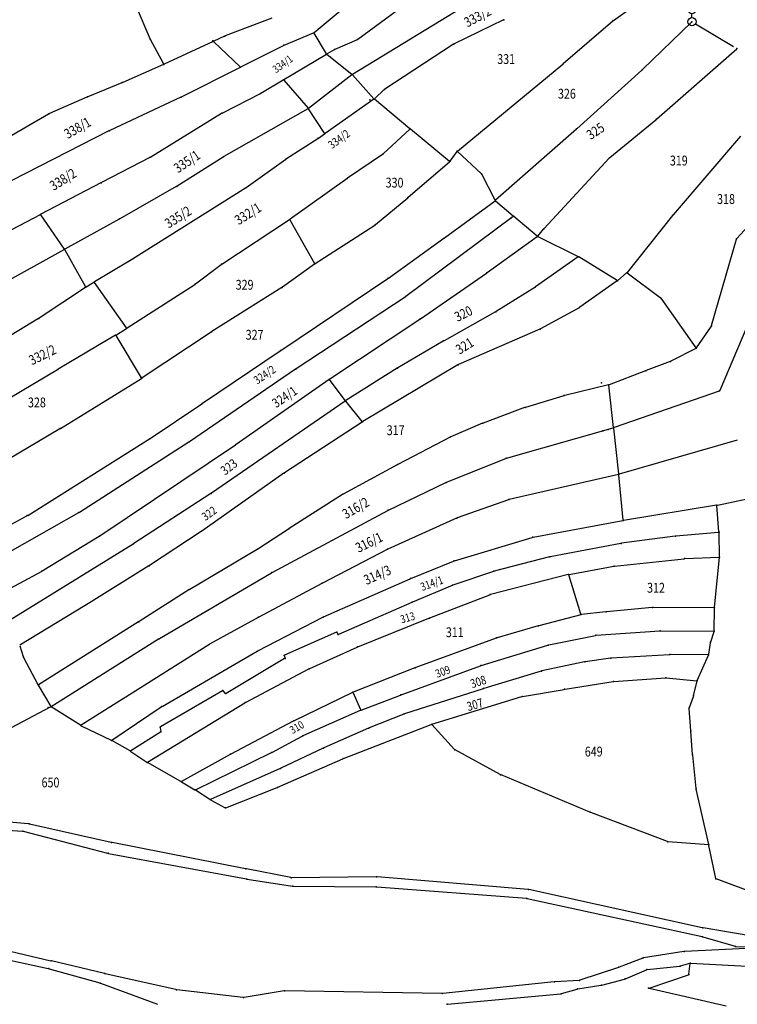
# Model space of a CAD drawing. Units: millimetres. Extents: x 7528637 to 7534552, y 4822930 to 4827654.
# Drawn here: x 7531464 to 7531683, y 4824252 to 4824553 of the extents above; entities that cross this region are included whole.
import ezdxf
from ezdxf.enums import TextEntityAlignment as Align

# ---------------------------------------------------------------- set-up
doc = ezdxf.new("R2010")
doc.units = ezdxf.units.MM
for name, color, linetype in [('01_Parcele granice', 254, 'Continuous'), ('02_Broj parcele', 254, 'Continuous'), ('04_Katastarske_tacke', 7, 'Continuous')]:
    doc.layers.add(name, color=color, linetype=linetype)
doc.styles.add('MAPSOFT18', font='MAPC104.SHX')

# ---------------------------------------------------------------- blocks, each defined once
blk = doc.blocks.new('T1')
at = {"linetype": 'Continuous'}
blk.add_point((0, 0), dxfattribs=at)
blk.add_attdef('OZN-TAC', (0, 0), '', height=5)
blk = doc.blocks.new('T13')
at = {"linetype": 'Continuous'}
for p, q in [((-1.25, 4.375), (0, 7.5)), ((0, 7.5), (1.25, 4.375)), ((-1.25, 3.75), (-1.25, 4.375)), ((1.25, 4.375), (1.25, 3.75)), ((0, 1.25), (0, 2.5))]:
    blk.add_line(p, q, dxfattribs=at)
blk.add_circle((0, 0), 1.25, dxfattribs=at)
blk.add_arc((0, 3.75), 1.25, 180, 0, dxfattribs=at)
blk.add_point((0, 0), dxfattribs=at)
blk.add_attdef('OZN-TAC', (0, 0), '', height=5)

msp = doc.modelspace()

# ---------------------------------------------------------------- linework, layer by layer
at = {"layer": '01_Parcele granice', "linetype": 'Continuous'}
for p, q in [((7531567.25, 4824546.83, -13.15), (7531593.7, 4824566.53, -0.05)), ((7531645.13, 4824552.61, -0.09), (7531659.1, 4824562.76, -12.19)), ((7531553.89, 4824548.92), (7531568.32, 4824561.01)), ((7531565.63, 4824536.21), (7531603.34, 4824559.25)), ((7531503.89, 4824546.98, -3.8), (7531499.68, 4824556.76, -4)), ((7531540.98, 4824553.28, -13.26), (7531526.81, 4824547.85, -8.84)), ((7531611.65, 4824552.73), (7531596.62, 4824545.43)), ((7531629.87, 4824539.41), (7531644.94, 4824552.46)), ((7531669, 4824552.11, -11.21), (7531654.03, 4824537.6, -0.07)), ((7531670.16, 4824551.56, -11.28), (7531681.76, 4824544.65)), ((7531508.01, 4824539.27, -3.6), (7531504, 4824546.76, -3.8)), ((7531526.58, 4824547.76, -8.52), (7531523.28, 4824546.22, -0.28)), ((7531544.74, 4824545.08), (7531553.67, 4824548.79)), ((7531557.71, 4824542.41), (7531553.85, 4824548.73)), ((7531567.04, 4824546.71, -13.17), (7531560.24, 4824543.75, -11.43)), ((7531523.06, 4824546.12, -0.03), (7531508.18, 4824539.21, -3.57)), ((7531523.26, 4824546.08), (7531531.33, 4824538.43)), ((7531531.53, 4824538.4), (7531544.51, 4824544.97)), ((7531560.02, 4824543.64, -10.88), (7531557.88, 4824542.36, -0.52)), ((7531596.41, 4824545.31, -0.02), (7531575.48, 4824531.63, -4.98)), ((7531658.27, 4824522.46), (7531682.74, 4824543.93)), ((7531557.66, 4824542.24), (7531544.66, 4824534.52)), ((7531557.87, 4824542.22), (7531565.42, 4824536.22)), ((7531507.96, 4824539.11, -3.58), (7531495.51, 4824533.68, -1.82)), ((7531531.31, 4824538.28), (7531513.5, 4824529.28)), ((7531597.62, 4824512.75, -4.69), (7531629.68, 4824539.25, -0.01)), ((7531552.2, 4824525.81), (7531565.42, 4824536.06)), ((7531565.6, 4824536.05, -0.06), (7531572.08, 4824528.71, -4.94)), ((7531653.85, 4824537.43), (7531634.03, 4824519.57)), ((7531495.28, 4824533.58, -1.8), (7531484.86, 4824529.32, -1.4)), ((7531544.44, 4824534.4, -0.08), (7531537.61, 4824530.34, -5.12)), ((7531544.63, 4824534.37), (7531552.02, 4824525.82)), ((7531484.63, 4824529.22, -1.4), (7531473.15, 4824524.16, -1.8)), ((7531513.28, 4824529.17), (7531491.55, 4824518.98)), ((7531537.39, 4824530.22, -5.18), (7531525.91, 4824524.34, -2.62)), ((7531572.06, 4824528.55, -4.97), (7531557.22, 4824518.13, -0.03)), ((7531575.29, 4824531.48, -5), (7531572.25, 4824528.7, -5)), ((7531583.11, 4824519.57, -2.22), (7531572.26, 4824528.54, -4.98)), ((7531551.99, 4824525.67), (7531526.4, 4824511.04)), ((7531557.05, 4824518.16), (7531552.17, 4824525.63)), ((7531472.93, 4824524.05, -1.72), (7531460.54, 4824516.77, 6.92)), ((7531525.69, 4824524.21, -2.57), (7531504.05, 4824510.91, 3.07)), ((7531644.06, 4824510.78), (7531658.08, 4824522.3)), ((7531491.33, 4824518.87), (7531447.44, 4824496.53)), ((7531545.48, 4824510.46, -0.42), (7531554.99, 4824516.57, -1.88)), ((7531555.2, 4824516.71, -1.8), (7531557.02, 4824517.99, -0.1)), ((7531583.12, 4824519.41, -2.18), (7531574.92, 4824511.89, -0.52)), ((7531595.13, 4824509.6, -3.29), (7531583.31, 4824519.41, -2.21)), ((7531633.85, 4824519.41, -0.01), (7531609.23, 4824497.72, -2.69)), ((7531683.93, 4824517.33), (7531663.32, 4824493.26)), ((7531503.83, 4824510.78, 3.1), (7531489.05, 4824503.13, 3.1)), ((7531526.18, 4824510.91), (7531512.09, 4824502.02)), ((7531574.73, 4824511.74, 8.97), (7531564.02, 4824504.45, 990.53)), ((7531597.45, 4824512.57, -4.66), (7531595.3, 4824509.62, -3.34)), ((7531604.85, 4824505.85, -3.91), (7531597.61, 4824512.58, -4.69)), ((7531624.01, 4824489.12, -3.19), (7531643.88, 4824510.61, -0.01)), ((7531533.15, 4824501.63, 0.2), (7531545.27, 4824510.32, -0.4)), ((7531582.6, 4824498.65, -2.31), (7531595.14, 4824509.44, -3.29)), ((7531609.08, 4824497.75, -2.72), (7531605, 4824505.65, -3.88)), ((7531488.83, 4824503.01, 3.09), (7531470.55, 4824493.45, 1.11)), ((7531511.87, 4824501.89), (7531494.62, 4824492.11)), ((7531497.74, 4824479.32, 2.49), (7531532.94, 4824501.49, 0.21)), ((7531563.82, 4824504.31, 994.2), (7531546.56, 4824491.98, 10.9)), ((7531572.58, 4824490.31, -1.71), (7531582.41, 4824498.49, -2.29)), ((7531593.62, 4824486.27, 6.04), (7531609.04, 4824497.57, -2.64)), ((7531609.24, 4824497.56, -2.65), (7531614.6, 4824492.98, -0.05)), ((7531470.33, 4824493.33, 1.09), (7531444.22, 4824479.68, -2.09)), ((7531477.72, 4824482.86, 0.01), (7531470.51, 4824493.29, 1.09)), ((7531614.6, 4824492.83), (7531581.86, 4824468.36)), ((7531621.87, 4824486.79, -2.27), (7531614.8, 4824492.82, -0.03)), ((7531663.16, 4824493.07, -0.01), (7531649.29, 4824475.74, -2.09)), ((7531494.4, 4824491.99), (7531477.9, 4824482.82)), ((7531525.76, 4824478.26, 4.11), (7531546.36, 4824491.84, 5.09)), ((7531546.52, 4824491.8, 5.1), (7531554.04, 4824478.46, 5.3)), ((7531554.2, 4824478.42, 5.26), (7531572.38, 4824490.16, -1.66)), ((7531682.81, 4824486.07), (7531688.36, 4824492.21)), ((7531606.65, 4824475.67, 6.84), (7531621.87, 4824486.64, -2.24)), ((7531622.05, 4824486.81, -2.34), (7531623.85, 4824488.93, -3.16)), ((7531622.08, 4824486.65, -2.3), (7531634.37, 4824480.56, -1.9)), ((7531576.58, 4824474, 6.3), (7531593.42, 4824486.13, 6.1)), ((7531675.07, 4824459.52, -2.49), (7531682.7, 4824485.86, -0.01)), ((7531450.36, 4824467.56), (7531477.68, 4824482.7)), ((7531477.85, 4824482.65, 0.01), (7531484.22, 4824471.31, 0.89)), ((7531497.52, 4824479.19, 2.48), (7531486.96, 4824472.81, 0.02)), ((7531517.71, 4824472.21, 3.51), (7531525.56, 4824478.11, 4.09)), ((7531554, 4824478.28, 5.3), (7531544.23, 4824471.23, 4.9)), ((7531634.38, 4824480.43, -1.89), (7531621.43, 4824471.29, -0.91)), ((7531646.27, 4824473.25, -1.4), (7531634.59, 4824480.43, -1.9)), ((7531694.22, 4824479.03), (7531677.56, 4824439.7)), ((7531586.31, 4824461.59, 6.7), (7531606.45, 4824475.53, 6.9)), ((7531649.12, 4824475.56, -2.08), (7531646.47, 4824473.26, -1.42)), ((7531649.31, 4824475.57, -2.09), (7531659.43, 4824468.05, -1.31)), ((7531486.74, 4824472.69, 0.04), (7531484.39, 4824471.26, 0.86)), ((7531496.68, 4824458.81), (7531486.92, 4824472.65)), ((7531496.86, 4824458.78, 0.02), (7531517.5, 4824472.06, 3.48)), ((7531543.76, 4824451.93, 4.31), (7531576.38, 4824473.86, 6.29)), ((7531646.28, 4824473.11, -1.39), (7531634.89, 4824465.09, -0.71)), ((7531484.18, 4824471.13, 0.89), (7531470.08, 4824461.78, -0.69)), ((7531544.02, 4824471.09, 4.89), (7531522.74, 4824457.68, 3.31)), ((7531621.22, 4824471.15, -0.89), (7531609.39, 4824463.81, -0.31)), ((7531581.66, 4824468.22), (7531548.4, 4824446.32)), ((7531659.6, 4824467.88, -1.29), (7531670.29, 4824452.71, -0.41)), ((7531609.17, 4824463.68, -0.25), (7531593.49, 4824454.87, 6.85)), ((7531634.68, 4824464.96, -0.7), (7531622.95, 4824458.49, -0.3)), ((7531469.87, 4824461.65, -0.71), (7531453.5, 4824451.71, -2.19)), ((7531558.65, 4824443.26, 5.11), (7531586.11, 4824461.45, 6.69)), ((7531493.36, 4824456.54, 1.09), (7531475.83, 4824446.17, -0.89)), ((7531501.29, 4824443.55, 1.1), (7531493.53, 4824456.49, 1.1)), ((7531493.58, 4824456.67, 1.06), (7531496.64, 4824458.64, 0.04)), ((7531522.53, 4824457.54, 3.29), (7531501.45, 4824443.51, 1.11)), ((7531622.73, 4824458.38, -0.27), (7531597.88, 4824447.62, 6.87)), ((7531674.97, 4824459.3, -2.47), (7531670.43, 4824452.71, -0.43)), ((7531593.27, 4824454.75, 6.89), (7531579.42, 4824446.6, 6.11)), ((7531519.85, 4824435.8, 2.11), (7531543.56, 4824451.79, 4.29)), ((7531670.25, 4824452.55, -0.4), (7531662.65, 4824448.62, -0.1)), ((7531597.66, 4824447.51, 6.89), (7531568.73, 4824430.21, 5.51)), ((7531662.42, 4824448.52, -0.09), (7531655.18, 4824445.78, 0.29)), ((7531475.61, 4824446.05, -0.91), (7531446.42, 4824428.59, -3.49)), ((7531548.2, 4824446.18), (7531515.87, 4824424.08)), ((7531579.2, 4824446.47, 6.09), (7531563.54, 4824436.62, 5.11)), ((7531654.94, 4824445.7, 0.3), (7531643.9, 4824441.46, 0.3)), ((7531476.6, 4824428.14, -1.49), (7531501.24, 4824443.37, 1.09)), ((7531530.14, 4824423.3, 2.51), (7531558.45, 4824443.12, 5.09)), ((7531563.36, 4824436.65, 5.1), (7531558.62, 4824443.09, 5.1)), ((7531643.66, 4824441.39, 0.3), (7531630.29, 4824438.15, 0.3)), ((7531645.21, 4824428.44, 0), (7531643.79, 4824441.3, 0.3)), ((7531677.39, 4824439.54), (7531645.34, 4824428.36)), ((7531503.88, 4824425.06, 0.31), (7531519.65, 4824435.66, 2.09)), ((7531563.33, 4824436.48, 5.09), (7531522.63, 4824408.37, 1.11)), ((7531568.54, 4824430.25, 5.49), (7531563.51, 4824436.45, 5.11)), ((7531630.05, 4824438.08, 0.3), (7531618.31, 4824434.56, 0)), ((7531618.07, 4824434.48, 0.06), (7531605.42, 4824429.77, 7.04)), ((7531568.52, 4824430.08, 5.49), (7531544.85, 4824414.57, 3.11)), ((7531605.19, 4824429.68, 7.09), (7531595.61, 4824425.58, 6.51)), ((7531476.38, 4824428.01, -1.51), (7531451.95, 4824413.58, -3.69)), ((7531612.59, 4824419.04), (7531645.1, 4824428.29)), ((7531646.76, 4824414.24, 0.89), (7531645.23, 4824428.2, 0.01)), ((7531466.54, 4824401.59, -3.09), (7531503.67, 4824424.92, 0.29)), ((7531515.66, 4824423.94), (7531482.3, 4824402.51)), ((7531595.39, 4824425.47, 6.49), (7531579.42, 4824417.14, 5.51)), ((7531682.84, 4824424.58, 0.9), (7531646.89, 4824414.15, 0.9)), ((7531488.57, 4824395.36, -1.69), (7531529.94, 4824423.16, 2.49)), ((7531594.25, 4824411.72), (7531612.35, 4824418.96)), ((7531544.65, 4824414.43, 3.09), (7531519.61, 4824396.81, 0.61)), ((7531579.2, 4824417.02, 5.49), (7531562.74, 4824408.12, 4.31)), ((7531576.54, 4824403.19), (7531594.02, 4824411.62)), ((7531646.65, 4824414.09, 0.92), (7531613.4, 4824406.43, 7.08)), ((7531648.13, 4824400.13, 5.46), (7531646.78, 4824414, 0.94)), ((7531522.43, 4824408.23, 1.09), (7531498.9, 4824393, -1.09)), ((7531562.52, 4824407.99, 4.29), (7531546.32, 4824397.58, 2.71)), ((7531613.16, 4824406.36, 7.09), (7531597.53, 4824400.81, 6.31)), ((7531676.84, 4824404.73, -0.9), (7531692.08, 4824407.93, -0.9)), ((7531482.08, 4824402.38), (7531453.16, 4824386.06)), ((7531541.14, 4824384.19), (7531576.32, 4824403.08)), ((7531676.6, 4824404.68, -0.87), (7531648.26, 4824400.03, 5.47)), ((7531677.34, 4824396.55, -0.7), (7531676.73, 4824404.58, -0.9)), ((7531449.83, 4824392.54, -4.09), (7531466.32, 4824401.46, -3.11)), ((7531597.3, 4824400.72, 6.29), (7531576.37, 4824391.32, 4.51)), ((7531620.65, 4824394.95, 4.5), (7531648.02, 4824399.99, 5.5)), ((7531519.41, 4824396.67, 0.59), (7531503.66, 4824386.32, -0.89)), ((7531546.11, 4824397.44, 2.69), (7531536.74, 4824391.33, 1.71)), ((7531677.23, 4824396.42, -0.64), (7531664.23, 4824395.28, 6.04)), ((7531470.98, 4824384.64, -3.29), (7531488.36, 4824395.22, -1.71)), ((7531596.66, 4824387.76, 3.11), (7531620.41, 4824394.89, 4.49)), ((7531663.99, 4824395.25, 6.1), (7531647.66, 4824393.08, 6.1)), ((7531677.47, 4824388.99, -0.5), (7531677.35, 4824396.31, -0.7)), ((7531498.69, 4824392.86, -1.11), (7531460.95, 4824369.49, -4.09)), ((7531536.53, 4824391.2, 1.69), (7531515.94, 4824379.01, -0.29)), ((7531576.15, 4824391.21, 4.49), (7531556.43, 4824380.95, 2.71)), ((7531647.42, 4824393.04, 6.09), (7531625.89, 4824389, 5.11)), ((7531583.36, 4824382.36, 0.03), (7531596.42, 4824387.67, 3.07)), ((7531625.65, 4824388.95, 5.09), (7531608.79, 4824384.58, 3.71)), ((7531645.5, 4824386.09, 5.51), (7531666.71, 4824388.39, 7.09)), ((7531666.95, 4824388.41, 7.01), (7531677.35, 4824388.86, -0.41)), ((7531676.01, 4824373.56, -0.5), (7531677.46, 4824388.75, -0.5)), ((7531457.15, 4824377.23, -4.29), (7531470.76, 4824384.51, -3.31)), ((7531503.45, 4824386.18, -0.91), (7531484.25, 4824374.24, -2.69)), ((7531608.55, 4824384.51, 3.69), (7531596.21, 4824380.33, 2.71)), ((7531631.61, 4824383.58, 5.1), (7531645.26, 4824386.06, 5.5)), ((7531506.7, 4824364.03), (7531540.92, 4824384.07)), ((7531556.76, 4824370.61, -0.6), (7531583.13, 4824382.26, 0)), ((7531631.37, 4824383.53, 5.09), (7531607.68, 4824377.48, 3.51)), ((7531635.25, 4824371.44, 5), (7531631.53, 4824383.44, 5.1)), ((7531515.72, 4824378.88, -0.31), (7531500.57, 4824369.23, -1.69)), ((7531556.21, 4824380.83, 2.69), (7531537.04, 4824370.56, 1.11)), ((7531595.97, 4824380.24, 2.69), (7531583.86, 4824375.17, 1.71)), ((7531589.14, 4824370.31, 2.01), (7531607.44, 4824377.4, 3.49)), ((7531484.03, 4824374.1, -2.71), (7531464.2, 4824361.98, -4.29)), ((7531583.63, 4824375.07, 1.69), (7531561.32, 4824365.26, -0.29)), ((7531656.98, 4824373.5, 6.09), (7531643.08, 4824372.21, 5.51)), ((7531675.88, 4824373.44, -0.46), (7531657.22, 4824373.51, 6.06)), ((7531675.91, 4824366.41, -0.7), (7531676, 4824373.32, -0.5)), ((7531536.82, 4824370.44, 1.09), (7531521.97, 4824362.26, -0.49)), ((7531536.71, 4824360.26, -2.19), (7531556.54, 4824370.5, -0.61)), ((7531567.25, 4824361.53, -0.19), (7531588.9, 4824370.21, 1.99)), ((7531635.17, 4824371.29, 4.99), (7531622.42, 4824367.95, 4.31)), ((7531642.84, 4824372.19, 5.49), (7531635.41, 4824371.33, 5.01)), ((7531500.35, 4824369.09, -1.71), (7531469.8, 4824349.93, -4.09)), ((7531622.18, 4824367.88, 4.29), (7531609.65, 4824364.23, 3.31)), ((7531639.9, 4824365.02, 5.31), (7531659.3, 4824366.37, 6.09)), ((7531659.54, 4824366.38, 6.05), (7531675.79, 4824366.29, -0.65)), ((7531473.73, 4824343.29, -3.89), (7531506.48, 4824363.9, -0.01)), ((7531560.72, 4824365.92, -0.41), (7531544.89, 4824358.91, -1.69)), ((7531561.15, 4824365.32, -0.31), (7531560.89, 4824365.86, -0.39)), ((7531609.41, 4824364.15, 3.29), (7531584.86, 4824355.16, 1.11)), ((7531625.42, 4824362.06, 4.31), (7531639.66, 4824364.98, 5.29)), ((7531674.82, 4824363, -0.7), (7531675.87, 4824366.17, -0.7)), ((7531464.13, 4824361.79, -4.3), (7531465.21, 4824358.51, -4.3)), ((7531521.75, 4824362.13, -0.51), (7531495.63, 4824345.65, -2.49)), ((7531552.53, 4824354.88, -1.49), (7531567.02, 4824361.43, -0.21)), ((7531604.84, 4824355.8, 2.51), (7531625.18, 4824361.99, 4.29)), ((7531674.21, 4824359.21, -0.7), (7531674.76, 4824362.76, -0.7)), ((7531465.31, 4824358.28, -4.3), (7531469.63, 4824349.97, -4.1)), ((7531507.5, 4824343.33, -4.49), (7531536.49, 4824360.14, -2.21)), ((7531544.9, 4824357.9, -1.71), (7531527.11, 4824347.27, -3.29)), ((7531544.81, 4824358.74, -1.7), (7531544.98, 4824358.08, -1.7)), ((7531644.21, 4824358.01, 5.1), (7531636.52, 4824356.92, 4.8)), ((7531662.27, 4824359.1, 6.09), (7531644.45, 4824358.04, 5.11)), ((7531674.07, 4824359.09, -0.63), (7531662.51, 4824359.11, 6.03)), ((7531670.73, 4824351.24, -0.8), (7531674.14, 4824358.98, -0.7)), ((7531532.97, 4824344.53, -3.09), (7531552.31, 4824354.77, -1.51)), ((7531584.62, 4824355.07, 1.09), (7531565.84, 4824347.69, -0.49)), ((7531580.42, 4824346.87, 995.2), (7531604.6, 4824355.72, 7.3)), ((7531636.28, 4824356.87, 4.79), (7531623.31, 4824354.13, 3.91)), ((7531623.07, 4824354.06, 3.89), (7531605.65, 4824348.81, 2.31)), ((7531645.29, 4824350.95, 5.7), (7531661.01, 4824352.06, 5.9)), ((7531661.25, 4824352.06, 5.81), (7531670.56, 4824351.14, -0.71)), ((7531469.75, 4824349.75, -4.1), (7531473.56, 4824343.33, -3.9)), ((7531605.41, 4824348.73, 2.29), (7531581.48, 4824341.07, 0.31)), ((7531617.42, 4824346.36, 3.31), (7531630.15, 4824348.52, 4.49)), ((7531630.39, 4824348.56, 4.51), (7531645.05, 4824350.92, 5.69)), ((7531669.59, 4824346.62, -0.9), (7531670.65, 4824351.01, -0.8)), ((7531495.41, 4824345.51, -2.51), (7531482.85, 4824337.56, -3.49)), ((7531525.91, 4824348.07, -3.21), (7531507.06, 4824337.07, -4.89)), ((7531526.91, 4824347.3, -3.29), (7531526.11, 4824348.04, -3.21)), ((7531565.61, 4824347.59, -0.51), (7531547.76, 4824338.96, -2.09)), ((7531568.11, 4824342.29, -0.79), (7531565.77, 4824347.53, -0.51)), ((7531568.28, 4824342.22, 8.82), (7531580.18, 4824346.79, 990.38)), ((7531589.81, 4824337.88, 1.11), (7531617.18, 4824346.3, 3.29)), ((7531668.31, 4824342.97, -0.9), (7531669.52, 4824346.38, -0.9)), ((7531459.86, 4824335.98, -4.89), (7531473.51, 4824343.16, -3.91)), ((7531482.63, 4824337.56, -3.5), (7531473.73, 4824343.15, -3.9)), ((7531492.17, 4824333.02, -3.11), (7531507.29, 4824343.2, -4.49)), ((7531503.11, 4824326.29, -5.29), (7531532.75, 4824344.4, -3.11)), ((7531668.72, 4824335.89, -1.29), (7531668.28, 4824342.73, -0.91)), ((7531550.51, 4824334.4, -2.29), (7531568.05, 4824342.13, -0.81)), ((7531581.24, 4824340.98, 0.29), (7531570.72, 4824336.78, -0.69)), ((7531482.85, 4824337.44, -3.5), (7531491.96, 4824333, -3.1)), ((7531506.97, 4824336.89, -4.9), (7531507.15, 4824335.64, -4.9)), ((7531547.54, 4824338.85, -2.11), (7531528.48, 4824328.76, -3.69)), ((7531570.49, 4824336.68, -0.71), (7531556.86, 4824330.66, -1.99)), ((7531562.86, 4824327.43, -1.09), (7531589.57, 4824337.79, 1.09)), ((7531596.7, 4824330.17, 1.1), (7531589.77, 4824337.75, 1.1)), ((7531507.06, 4824335.45, -4.9), (7531497.98, 4824329.74, -5.3)), ((7531541.15, 4824329.36, -3.09), (7531550.29, 4824334.29, -2.31)), ((7531669.3, 4824328.68, -1.3), (7531668.74, 4824335.65, -1.3)), ((7531497.76, 4824329.73, -5.26), (7531492.18, 4824332.89, -3.14)), ((7531556.64, 4824330.56, -2.01), (7531543.72, 4824324.46, -2.89)), ((7531497.97, 4824329.6, -5.3), (7531502.9, 4824326.29, -5.3)), ((7531528.26, 4824328.64, -3.71), (7531513.45, 4824320.43, -4.89)), ((7531517.7, 4824317.87, -4.69), (7531540.93, 4824329.25, -3.11)), ((7531542.81, 4824318.68, -2.89), (7531562.63, 4824327.33, -1.11)), ((7531610.65, 4824322.54, 2.09), (7531596.89, 4824330.02, 1.11)), ((7531670.36, 4824318.31, -1.5), (7531669.32, 4824328.44, -1.3)), ((7531513.23, 4824320.43, -4.9), (7531503.11, 4824326.16, -5.3)), ((7531543.5, 4824324.36, 2.44), (7531522.26, 4824314.94, 994.66)), ((7531637.98, 4824311.06, 4.09), (7531610.88, 4824322.43, 2.11)), ((7531513.45, 4824320.31, -4.89), (7531517.48, 4824317.88, -4.71)), ((7531526.98, 4824312.4, -3.69), (7531542.58, 4824318.58, -2.91)), ((7531522.04, 4824314.96, 976.83), (7531517.7, 4824317.75, 18.47)), ((7531674.22, 4824301.16, 2.57), (7531670.4, 4824318.07, -1.47)), ((7531522.26, 4824314.83, 976.55), (7531526.75, 4824312.41, 19.75)), ((7531466.83, 4824307.46, -8.06), (7531418.77, 4824311.54, 5.56)), ((7531661.65, 4824302.06, 1.81), (7531638.22, 4824310.97, 4.09)), ((7531419.04, 4824308.47, 5.36), (7531464.95, 4824305.26, -8.26)), ((7531492.03, 4824301.8, -6.91), (7531467.07, 4824307.42, -8.09)), ((7531465.19, 4824305.22, -8.29), (7531490.92, 4824298.54, -6.91)), ((7531532.99, 4824293.8, -4.91), (7531492.27, 4824301.75, -6.89)), ((7531674.13, 4824301.05, 2.59), (7531661.89, 4824302.01, 1.81)), ((7531676.34, 4824290.85, 2.8), (7531674.28, 4824300.92, 2.6)), ((7531491.16, 4824298.49, -6.89), (7531533.25, 4824290.67, -4.91)), ((7531546.79, 4824291.08, -3.91), (7531533.23, 4824293.76, -4.89)), ((7531572.83, 4824291.31, -2.11), (7531547.03, 4824291.06, -3.89)), ((7531619.12, 4824287.47, 1.09), (7531573.07, 4824291.3, -2.09)), ((7531533.49, 4824290.63, -4.89), (7531547.28, 4824288.48, -3.91)), ((7531547.52, 4824288.46, -3.89), (7531572.73, 4824288.3, -2.31)), ((7531572.97, 4824288.29, -2.29), (7531618.6, 4824284.77, 1.09)), ((7531695.88, 4824283.44, 1.81), (7531676.49, 4824290.69, 2.79)), ((7531672.26, 4824275.8, 1.4), (7531619.36, 4824287.43, 1.1)), ((7531618.84, 4824284.73, 1.1), (7531672.18, 4824273.1, 1.2)), ((7531422.49, 4824277.75, 5), (7531473.56, 4824265.74, 5.3)), ((7531420.91, 4824274.64, 5.2), (7531472.83, 4824263.34, 5.5)), ((7531708.5, 4824269.55, 3.39), (7531672.5, 4824275.75, 1.41)), ((7531672.42, 4824273.03, 1.2), (7531682.27, 4824270.13, 1.6)), ((7531666.6, 4824268.53, 0.39), (7531654.33, 4824266.59, -0.39)), ((7531692.79, 4824269.85, 2.39), (7531666.84, 4824268.56, 0.41)), ((7531682.51, 4824270.09, 1.61), (7531692.79, 4824269.86, 2.39)), ((7531489.94, 4824261.82, -8.2), (7531473.8, 4824265.68, 5.2)), ((7531654.09, 4824266.53, -0.42), (7531646.92, 4824263.79, -1.58)), ((7531665.64, 4824264.13, -0.2), (7531668.45, 4824264.96, -0.2)), ((7531668.18, 4824261.61, 0.19), (7531668.56, 4824264.88, -0.19)), ((7531668.69, 4824264.99, -0.19), (7531697.72, 4824263.49, 2.39)), ((7531473.07, 4824263.28, 5.39), (7531488.52, 4824258.96, -8.19)), ((7531511.76, 4824256.93, -6.91), (7531490.18, 4824261.76, -8.29)), ((7531646.68, 4824263.71, -1.61), (7531634.93, 4824259.78, -2.59)), ((7531648.8, 4824260.23, -1.39), (7531655.22, 4824262.98, -1.01)), ((7531655.45, 4824263.04, -0.99), (7531665.4, 4824264.08, -0.21)), ((7531656.01, 4824257.35, -0.59), (7531668.05, 4824261.45, 0.19)), ((7531488.76, 4824258.89, -8.29), (7531506.14, 4824252.44, -7.51)), ((7531627.08, 4824259.32, -3.01), (7531593.1, 4824255.74, -5.19)), ((7531634.69, 4824259.73, -2.61), (7531627.32, 4824259.34, -2.99)), ((7531634.33, 4824257.14, -2.2), (7531641.35, 4824258.26, -2)), ((7531641.59, 4824258.31, -1.99), (7531648.57, 4824260.15, -1.41)), ((7531532.27, 4824254.53, -5.91), (7531512, 4824256.89, -6.89)), ((7531544.71, 4824256.53, -3.92), (7531532.51, 4824254.54, -5.88)), ((7531592.86, 4824255.73, -5.2), (7531544.95, 4824256.55, -3.9)), ((7531594.55, 4824252.46, -4.99), (7531629.1, 4824255.66, -2.41)), ((7531629.34, 4824255.7, -2.4), (7531634.09, 4824257.09, -2.2)), ((7531679.54, 4824251.82, 1.19), (7531656.01, 4824257.28, -0.59))]:
    msp.add_line(p, q, dxfattribs=at)

# ---------------------------------------------------------------- block references
at = {"layer": '04_Katastarske_tacke'}
for name, p in [('T13', (7531669.09, 4824552.2, -11.28)), ('T1', (7531611.76, 4824552.78)), ('T1', (7531645.03, 4824552.54)), ('T1', (7531669.09, 4824552.2, -11.28)), ('T1', (7531503.94, 4824546.87, -3.8)), ('T1', (7531526.69, 4824547.81, -8.8)), ('T1', (7531553.79, 4824548.84)), ('T1', (7531567.15, 4824546.76, -13.2)), ('T1', (7531523, 4824546.33)), ('T1', (7531523.17, 4824546.17)), ('T1', (7531544.62, 4824545.03)), ('T1', (7531560.13, 4824543.7, -11.4)), ('T1', (7531596.51, 4824545.38)), ('T1', (7531682.83, 4824544.01)), ('T1', (7531557.77, 4824542.3)), ('T1', (7531558.75, 4824541.52)), ('T1', (7531508.07, 4824539.16, -3.6)), ('T1', (7531531.42, 4824538.34)), ('T1', (7531629.78, 4824539.33)), ('T1', (7531565.52, 4824536.14)), ('T1', (7531653.94, 4824537.51)), ('T1', (7531495.4, 4824533.63, -1.8)), ('T1', (7531544.54, 4824534.48)), ('T1', (7531544.55, 4824534.46)), ('T1', (7531575.38, 4824531.56, -5)), ('T1', (7531484.74, 4824529.27, -1.4)), ('T1', (7531513.39, 4824529.22)), ('T1', (7531537.5, 4824530.28, -5.2)), ('T1', (7531572.16, 4824528.62, -5)), ('T1', (7531552.1, 4824525.73)), ('T1', (7531570.92, 4824528.38)), ('T1', (7531473.04, 4824524.11, -1.8)), ('T1', (7531525.8, 4824524.28, -2.6)), ('T1', (7531658.18, 4824522.38)), ('T1', (7531491.44, 4824518.93)), ('T1', (7531555.1, 4824516.64, -1.9)), ('T1', (7531557.1, 4824518.08)), ('T1', (7531557.12, 4824518.06)), ('T1', (7531583.21, 4824519.49, -2.2)), ('T1', (7531633.94, 4824519.49)), ('T1', (7531503.94, 4824510.84, 3.1)), ('T1', (7531526.29, 4824510.98)), ('T1', (7531574.83, 4824511.81, -0.5)), ('T1', (7531597.52, 4824512.67, -4.7)), ('T1', (7531643.96, 4824510.7)), ('T1', (7531545.37, 4824510.39, -0.4)), ('T1', (7531595.23, 4824509.52, -3.3)), ('T1', (7531604.94, 4824505.76, -3.9)), ('T1', (7531488.94, 4824503.07, 3.1)), ('T1', (7531511.98, 4824501.95)), ('T1', (7531533.05, 4824501.56, 0.2)), ('T1', (7531563.92, 4824504.38, 1000)), ('T1', (7531582.51, 4824498.57, -2.3)), ('T1', (7531609.14, 4824497.64, -2.7)), ('T1', (7531470.44, 4824493.39, 1.1)), ('T1', (7531614.7, 4824492.9)), ('T1', (7531663.24, 4824493.17)), ('T1', (7531494.51, 4824492.05)), ('T1', (7531546.46, 4824491.91, 5.1)), ('T1', (7531572.48, 4824490.23, -1.7)), ('T1', (7531613.88, 4824492.29)), ('T1', (7531621.97, 4824486.71, -2.3)), ('T1', (7531623.93, 4824489.03, -3.2)), ('T1', (7531593.52, 4824486.2, 6.1)), ('T1', (7531682.73, 4824485.98)), ('T1', (7531477.79, 4824482.76)), ('T1', (7531634.48, 4824480.5, -1.9)), ('T1', (7531497.63, 4824479.25, 2.5)), ('T1', (7531525.66, 4824478.19, 4.1)), ('T1', (7531554.1, 4824478.35, 5.3)), ('T1', (7531606.55, 4824475.6, 6.9)), ('T1', (7531649.21, 4824475.64, -2.1)), ('T1', (7531486.85, 4824472.75)), ('T1', (7531517.61, 4824472.13, 3.5)), ('T1', (7531576.48, 4824473.93, 6.3)), ('T1', (7531646.38, 4824473.18, -1.4)), ('T1', (7531484.28, 4824471.2, 0.9)), ('T1', (7531544.13, 4824471.16, 4.9)), ('T1', (7531621.33, 4824471.22, -0.9)), ('T1', (7531581.76, 4824468.29)), ('T1', (7531659.53, 4824467.98, -1.3)), ('T1', (7531609.28, 4824463.74, -0.3)), ('T1', (7531634.79, 4824465.02, -0.7)), ('T1', (7531469.98, 4824461.71, -0.7)), ('T1', (7531586.21, 4824461.52, 6.7)), ('T1', (7531493.47, 4824456.6, 1.1)), ('T1', (7531496.75, 4824458.71)), ('T1', (7531522.63, 4824457.61, 3.3)), ('T1', (7531622.84, 4824458.43, -0.3)), ('T1', (7531675.04, 4824459.4, -2.5)), ('T1', (7531593.38, 4824454.81, 6.9)), ('T1', (7531543.66, 4824451.86, 4.3)), ('T1', (7531670.36, 4824452.61, -0.4)), ('T1', (7531597.77, 4824447.57, 6.9)), ('T1', (7531662.54, 4824448.56, -0.1)), ('T1', (7531475.72, 4824446.11, -0.9)), ('T1', (7531548.3, 4824446.25)), ('T1', (7531579.31, 4824446.54, 6.1)), ('T1', (7531655.06, 4824445.74, 0.3)), ('T1', (7531501.35, 4824443.44, 1.1)), ('T1', (7531558.55, 4824443.19, 5.1)), ('T1', (7531641.54, 4824442.04)), ('T1', (7531643.78, 4824441.42, 0.3)), ('T1', (7531677.51, 4824439.58)), ('T1', (7531519.75, 4824435.73, 2.1)), ('T1', (7531563.43, 4824436.55, 5.1)), ('T1', (7531630.17, 4824438.12, 0.3)), ('T1', (7531618.19, 4824434.52)), ('T1', (7531568.62, 4824430.15, 5.5)), ('T1', (7531605.3, 4824429.73, 7.1)), ('T1', (7531476.49, 4824428.07, -1.5)), ('T1', (7531641.96, 4824427.39)), ('T1', (7531643.57, 4824427.78)), ('T1', (7531645.22, 4824428.32)), ('T1', (7531503.78, 4824424.99, 0.3)), ('T1', (7531515.77, 4824424.01)), ('T1', (7531595.5, 4824425.53, 6.5)), ('T1', (7531530.04, 4824423.23, 2.5)), ('T1', (7531612.47, 4824419.01)), ('T1', (7531544.75, 4824414.5, 3.1)), ('T1', (7531579.31, 4824417.08, 5.5)), ('T1', (7531594.13, 4824411.67)), ('T1', (7531646.77, 4824414.12, 0.9)), ('T1', (7531522.53, 4824408.3, 1.1)), ('T1', (7531562.63, 4824408.06, 4.3)), ('T1', (7531613.28, 4824406.4, 7.1)), ('T1', (7531482.19, 4824402.44)), ('T1', (7531576.43, 4824403.14)), ('T1', (7531676.72, 4824404.7, -0.9)), ('T1', (7531466.43, 4824401.52, -3.1)), ('T1', (7531597.41, 4824400.77, 6.3)), ('T1', (7531648.14, 4824400.01, 5.5)), ('T1', (7531519.51, 4824396.74, 0.6)), ('T1', (7531546.21, 4824397.51, 2.7)), ('T1', (7531677.35, 4824396.43, -0.7)), ('T1', (7531488.47, 4824395.29, -1.7)), ('T1', (7531620.53, 4824394.93, 4.5)), ('T1', (7531664.11, 4824395.27, 6.1)), ('T1', (7531498.8, 4824392.93, -1.1)), ('T1', (7531536.64, 4824391.26, 1.7)), ('T1', (7531576.26, 4824391.27, 4.5)), ('T1', (7531647.54, 4824393.06, 6.1)), ('T1', (7531596.54, 4824387.72, 3.1)), ('T1', (7531625.77, 4824388.98, 5.1)), ('T1', (7531666.83, 4824388.4, 7.1)), ('T1', (7531677.47, 4824388.87, -0.5)), ('T1', (7531470.87, 4824384.57, -3.3)), ('T1', (7531503.56, 4824386.25, -0.9)), ('T1', (7531608.67, 4824384.55, 3.7)), ('T1', (7531645.38, 4824386.08, 5.5)), ('T1', (7531541.03, 4824384.13)), ('T1', (7531583.24, 4824382.31)), ('T1', (7531631.49, 4824383.56, 5.1)), ('T1', (7531515.83, 4824378.95, -0.3)), ('T1', (7531556.32, 4824380.89, 2.7)), ('T1', (7531596.09, 4824380.29, 2.7)), ('T1', (7531607.56, 4824377.45, 3.5)), ('T1', (7531484.14, 4824374.17, -2.7)), ('T1', (7531583.74, 4824375.12, 1.7)), ('T1', (7531657.1, 4824373.51, 6.1)), ('T1', (7531676, 4824373.44, -0.5)), ('T1', (7531536.93, 4824370.5, 1.1)), ('T1', (7531556.65, 4824370.56, -0.6)), ('T1', (7531589.02, 4824370.26, 2)), ('T1', (7531635.29, 4824371.32, 5)), ('T1', (7531642.96, 4824372.2, 5.5)), ('T1', (7531500.46, 4824369.16, -1.7)), ('T1', (7531622.3, 4824367.92, 4.3)), ('T1', (7531659.42, 4824366.38, 6.1)), ('T1', (7531506.59, 4824363.97)), ('T1', (7531560.83, 4824365.97, -0.4)), ('T1', (7531561.21, 4824365.21, -0.3)), ('T1', (7531609.53, 4824364.19, 3.3)), ('T1', (7531639.78, 4824365.01, 5.3)), ('T1', (7531675.91, 4824366.29, -0.7)), ('T1', (7531521.86, 4824362.2, -0.5)), ('T1', (7531567.13, 4824361.48, -0.2)), ('T1', (7531625.3, 4824362.03, 4.3)), ('T1', (7531674.78, 4824362.88, -0.7)), ('T1', (7531465.25, 4824358.39, -4.3)), ('T1', (7531536.6, 4824360.2, -2.2)), ('T1', (7531544.78, 4824358.86, -1.7)), ('T1', (7531545.01, 4824357.96, -1.7)), ('T1', (7531644.33, 4824358.03, 5.1)), ('T1', (7531662.39, 4824359.11, 6.1)), ('T1', (7531674.19, 4824359.09, -0.7)), ('T1', (7531552.42, 4824354.83, -1.5)), ('T1', (7531584.74, 4824355.12, 1.1)), ('T1', (7531604.72, 4824355.76, 2.5)), ('T1', (7531636.4, 4824356.9, 4.8)), ('T1', (7531623.19, 4824354.1, 3.9)), ('T1', (7531661.13, 4824352.07, 5.9)), ('T1', (7531469.69, 4824349.86, -4.1)), ('T1', (7531605.53, 4824348.77, 2.3)), ('T1', (7531630.27, 4824348.54, 4.5)), ('T1', (7531645.17, 4824350.94, 5.7)), ('T1', (7531670.68, 4824351.13, -0.8)), ('T1', (7531495.52, 4824345.58, -2.5)), ('T1', (7531526.02, 4824348.13, -3.2)), ('T1', (7531527, 4824347.21, -3.3)), ('T1', (7531565.72, 4824347.64, -0.5)), ('T1', (7531580.3, 4824346.83, 1000)), ('T1', (7531617.3, 4824346.34, 3.3)), ('T1', (7531669.56, 4824346.5, -0.9)), ('T1', (7531472.78, 4824343.02)), ('T1', (7531473.62, 4824343.22, -3.9)), ('T1', (7531507.39, 4824343.27, -4.5)), ('T1', (7531532.86, 4824344.47, -3.1)), ('T1', (7531668.27, 4824342.85, -0.9)), ('T1', (7531568.16, 4824342.18, -0.8)), ('T1', (7531581.36, 4824341.03, 0.3)), ('T1', (7531482.74, 4824337.49, -3.5)), ('T1', (7531506.95, 4824337.01, -4.9)), ('T1', (7531547.65, 4824338.91, -2.1)), ('T1', (7531570.6, 4824336.73, -0.7)), ('T1', (7531589.69, 4824337.84, 1.1)), ('T1', (7531507.17, 4824335.52, -4.9)), ('T1', (7531550.4, 4824334.35, -2.3)), ('T1', (7531668.73, 4824335.77, -1.3)), ('T1', (7531492.07, 4824332.95, -3.1)), ('T1', (7531556.75, 4824330.61, -2)), ('T1', (7531497.87, 4824329.67, -5.3)), ('T1', (7531528.37, 4824328.7, -3.7)), ('T1', (7531541.04, 4824329.3, -3.1)), ('T1', (7531562.74, 4824327.38, -1.1)), ('T1', (7531596.78, 4824330.08, 1.1)), ('T1', (7531669.31, 4824328.56, -1.3)), ('T1', (7531503, 4824326.22, -5.3)), ('T1', (7531543.61, 4824324.41, -2.9)), ('T1', (7531610.76, 4824322.48, 2.1)), ('T1', (7531513.34, 4824320.37, -4.9)), ('T1', (7531542.7, 4824318.63, -2.9)), ('T1', (7531517.59, 4824317.82, -4.7)), ('T1', (7531670.37, 4824318.19, -1.5)), ('T1', (7531522.15, 4824314.89, 1000)), ('T1', (7531526.86, 4824312.35, -3.7)), ('T1', (7531638.1, 4824311.01, 4.1)), ('T1', (7531466.95, 4824307.45, -8.1)), ('T1', (7531465.07, 4824305.25, -8.3)), ('T1', (7531492.15, 4824301.77, -6.9)), ('T1', (7531661.77, 4824302.02, 1.8)), ('T1', (7531674.25, 4824301.04, 2.6)), ('T1', (7531491.04, 4824298.51, -6.9)), ('T1', (7531533.11, 4824293.78, -4.9)), ('T1', (7531572.95, 4824291.31, -2.1)), ('T1', (7531533.37, 4824290.65, -4.9)), ('T1', (7531546.91, 4824291.06, -3.9)), ('T1', (7531547.4, 4824288.46, -3.9)), ('T1', (7531572.85, 4824288.3, -2.3)), ('T1', (7531676.37, 4824290.73, 2.8)), ('T1', (7531619.24, 4824287.46, 1.1)), ('T1', (7531618.72, 4824284.76, 1.1)), ('T1', (7531672.38, 4824275.77, 1.4)), ('T1', (7531672.3, 4824273.07, 1.2)), ('T1', (7531666.72, 4824268.55, 0.4)), ('T1', (7531682.39, 4824270.09, 1.6)), ('T1', (7531473.68, 4824265.71, 5.3)), ('T1', (7531654.21, 4824266.57, -0.4)), ('T1', (7531668.57, 4824265, -0.2)), ('T1', (7531668.57, 4824265, -0.2)), ('T1', (7531472.95, 4824263.31, 5.5)), ('T1', (7531472.95, 4824263.31, 5.5)), ('T1', (7531490.06, 4824261.79, -8.3)), ('T1', (7531646.8, 4824263.75, -1.6)), ('T1', (7531655.33, 4824263.03, -1)), ('T1', (7531655.33, 4824263.03, -1)), ('T1', (7531665.52, 4824264.09, -0.2)), ('T1', (7531665.52, 4824264.09, -0.2)), ('T1', (7531668.17, 4824261.49, 0.2)), ('T1', (7531488.64, 4824258.93, -8.3)), ('T1', (7531488.64, 4824258.93, -8.3)), ('T1', (7531627.2, 4824259.33, -3)), ('T1', (7531634.81, 4824259.74, -2.6)), ('T1', (7531641.47, 4824258.28, -2)), ('T1', (7531641.47, 4824258.28, -2)), ('T1', (7531648.69, 4824260.18, -1.4)), ('T1', (7531648.69, 4824260.18, -1.4)), ('T1', (7531511.88, 4824256.9, -6.9)), ('T1', (7531544.83, 4824256.55, -3.9)), ('T1', (7531592.98, 4824255.73, -5.2)), ('T1', (7531629.22, 4824255.67, -2.4)), ('T1', (7531629.22, 4824255.67, -2.4)), ('T1', (7531634.21, 4824257.12, -2.2)), ('T1', (7531634.21, 4824257.12, -2.2)), ('T1', (7531655.89, 4824257.31, -0.6)), ('T1', (7531532.39, 4824254.52, -5.9)), ('T1', (7531594.43, 4824252.45, -5)), ('T1', (7531594.43, 4824252.45, -5))]:
    msp.add_blockref(name, p, dxfattribs=at)

# ---------------------------------------------------------------- texts
at = {"layer": '02_Broj parcele', "linetype": 'Continuous', "style": 'MAPSOFT18', "width": 0.8}
for s, height, rotation, p in [('333/2', 3, 28, (7531603.71, 4824553.77)), ('334/1', 2.325, 36, (7531544.29, 4824539.32)), ('338/1', 3, 30, (7531481.73, 4824519.82)), ('325', 3, 34, (7531639.69, 4824518.85)), ('334/2', 2.5, 36, (7531561.47, 4824516.38)), ('335/1', 3, 34, (7531515.08, 4824509.54)), ('338/2', 3, 32, (7531477.3, 4824504.11)), ('335/2', 3, 32, (7531512.37, 4824492.61)), ('332/1', 3, 32, (7531533.7, 4824493.62)), ('320', 3, 26, (7531599.41, 4824463.14)), ('332/2', 3, 26, (7531471.05, 4824450.58)), ('321', 3, 32, (7531599.78, 4824453.31)), ('324/2', 2.5, 34, (7531538.78, 4824444.51)), ('324/1', 2.85, 34, (7531544.88, 4824437.74)), ('323', 2.825, 38, (7531527.91, 4824416.41)), ('316/2', 3, 30, (7531566.56, 4824403.86)), ('322', 2.525, 36, (7531521.88, 4824402.21)), ('316/1', 3, 26, (7531570.63, 4824393.37)), ('314/3', 3, 24, (7531573.16, 4824383.44)), ('314/1', 2.475, 20, (7531589.75, 4824380.87)), ('313', 2.45, 16, (7531582.39, 4824370.41)), ('309', 2.5, 20, (7531593.11, 4824353.94)), ('308', 2.65, 18, (7531603.95, 4824350.84)), ('307', 2.75, 16, (7531602.92, 4824343.86)), ('310', 2.4, 30, (7531548.61, 4824336.96))]:
    msp.add_text(s, height=height, rotation=rotation, dxfattribs=at).set_placement(p, align=Align.MIDDLE_CENTER)
for s, p in [('331', (7531612.44, 4824540.81)), ('326', (7531630.96, 4824530.23)), ('319', (7531665.08, 4824509.85)), ('330', (7531578.41, 4824503.11)), ('318', (7531679.49, 4824498.11)), ('329', (7531532.68, 4824471.95)), ('327', (7531535.74, 4824456.7)), ('328', (7531469.35, 4824436.05)), ('317', (7531578.75, 4824427.58)), ('312', (7531658.14, 4824379.51)), ('311', (7531596.78, 4824365.95)), ('649', (7531639.15, 4824329.54)), ('650', (7531473.5, 4824320.12))]:
    msp.add_text(s, height=3, dxfattribs=at).set_placement(p, align=Align.MIDDLE_CENTER)

doc.saveas('drawing.dxf')
